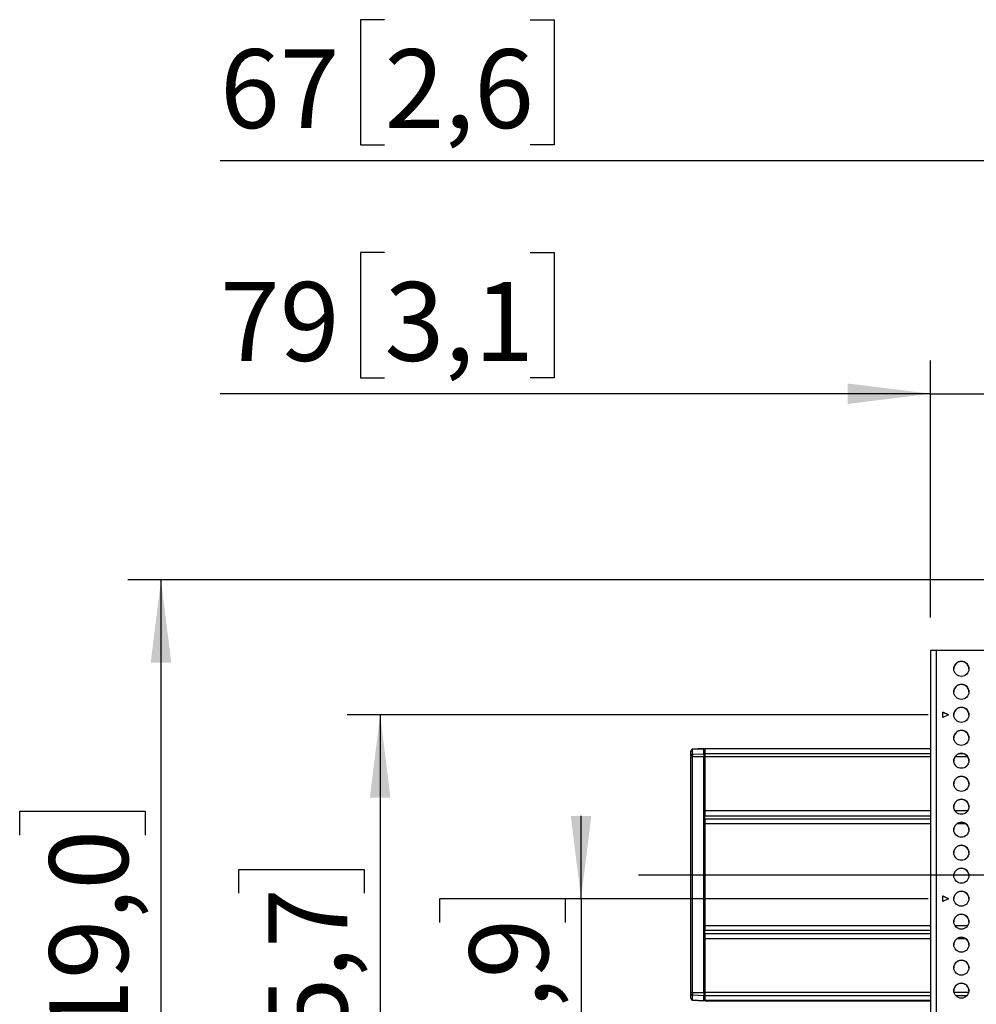
# Model space of a CAD drawing. Units: millimetres. Extents: x 10 to 410, y 10 to 267.
# Drawn here: x 126 to 155, y 174 to 204 of the extents above; entities that cross this region are included whole.
import ezdxf

# ---------------------------------------------------------------- set-up
doc = ezdxf.new("R2010")
doc.units = ezdxf.units.MM
doc.linetypes.add('CENTERX2', pattern=[20.32, 12.7, -2.54, 2.54, -2.54])
doc.layers.add('MAATENTEKST', color=179, linetype='Continuous')
doc.layers.add('SLD-0', color=179, linetype='Continuous')
doc.styles.add('SLDTEXTSTYLE0', font='TXT', dxfattribs={"width": 0.75})
doc.styles.add('SLDTEXTSTYLE1', font='TXT', dxfattribs={"width": 0.96})
doc.dimstyles.new('SLDDIMSTYLE0', dxfattribs={"dimtxt": 2.38125, "dimasz": 3.302, "dimexe": 0, "dimexo": 0.0625, "dimgap": 0.595312, "dimtad": 1, "dimdec": 0, "dimlfac": 18, "dimrnd": 1e-09, "dimzin": 12, "dimdsep": 46, "dimtxsty": 'SLDTEXTSTYLE0', "dimblk1": 'NONE', "dimblk2": 'NONE', "dimsah": 1, "dimcen": 0.09, "dimadec": 0, "dimazin": 3, "dimtfac": 1, "dimtofl": 0, "dimtmove": 0, "dimatfit": 3, "dimldrblk": 'NONE', "dimfxl": 0, "dimfrac": 2, "dimtolj": 1, "dimtzin": 12, "dimarcsym": 0})

# ---------------------------------------------------------------- blocks, each defined once
blk = doc.blocks.new('_D_4')
at = {"layer": 'MAATENTEKST'}
for p, q in [((137.497, 203.597), (136.773, 203.597)), ((136.773, 203.597), (136.773, 199.814)), ((141.894, 203.597), (142.618, 203.597)), ((142.618, 203.597), (142.618, 199.814)), ((163.364, 192.83), (163.364, 200.331)), ((167.075, 192.83), (167.075, 200.331)), ((136.773, 199.814), (137.497, 199.814)), ((142.618, 199.814), (141.894, 199.814)), ((163.364, 199.331), (132.53, 199.331)), ((163.364, 199.331), (167.075, 199.331)), ((167.075, 199.331), (169.575, 199.331))]:
    blk.add_line(p, q, dxfattribs=at)
for points in [[(163.364, 199.331), (160.864, 199.641), (160.864, 199.021)], [(167.075, 199.331), (169.575, 199.021), (169.575, 199.641)]]:
    blk.add_solid(points, dxfattribs=at)
at = {"layer": 'MAATENTEKST', "char_height": 2.3813, "attachment_point": 1, "style": 'SLDTEXTSTYLE1'}
for s, insert in [('67', (132.53, 202.705)), ('2,6', (137.497, 202.705))]:
    blk.add_mtext(s, dxfattribs=dict(at, insert=insert))
blk = doc.blocks.new('_None')
blk = doc.blocks.new('_D_5')
at = {"layer": 'MAATENTEKST'}
for p, q in [((137.497, 196.567), (136.773, 196.567)), ((136.773, 196.567), (136.773, 192.783)), ((141.894, 196.567), (142.618, 196.567)), ((142.618, 196.567), (142.618, 192.783)), ((153.983, 185.542), (153.983, 193.3)), ((158.344, 185.753), (158.344, 193.3)), ((136.773, 192.783), (137.497, 192.783)), ((142.618, 192.783), (141.894, 192.783)), ((153.983, 192.3), (132.53, 192.3)), ((153.983, 192.3), (158.344, 192.3)), ((158.344, 192.3), (160.844, 192.3))]:
    blk.add_line(p, q, dxfattribs=at)
for points in [[(153.983, 192.3), (151.483, 192.61), (151.483, 191.99)], [(158.344, 192.3), (160.844, 191.99), (160.844, 192.61)]]:
    blk.add_solid(points, dxfattribs=at)
at = {"layer": 'MAATENTEKST', "char_height": 2.3813, "attachment_point": 1, "style": 'SLDTEXTSTYLE1'}
for s, insert in [('79', (132.53, 195.674)), ('3,1', (137.497, 195.674))]:
    blk.add_mtext(s, dxfattribs=dict(at, insert=insert))
blk = doc.blocks.new('_D_6')
at = {"layer": 'MAATENTEKST'}
for p, q in [((156.555, 186.675), (129.747, 186.675)), ((130.747, 186.675), (130.747, 159.828)), ((126.48, 178.969), (126.48, 179.693)), ((126.48, 179.693), (130.264, 179.693)), ((130.264, 179.693), (130.264, 178.969)), ((126.48, 172.813), (126.48, 172.089)), ((130.264, 172.089), (130.264, 172.813)), ((126.48, 172.089), (130.264, 172.089)), ((153.15, 159.828), (129.747, 159.828))]:
    blk.add_line(p, q, dxfattribs=at)
for points in [[(130.747, 186.675), (130.437, 184.175), (131.057, 184.175)], [(130.747, 159.828), (131.057, 162.328), (130.437, 162.328)]]:
    blk.add_solid(points, dxfattribs=at)
at = {"layer": 'MAATENTEKST', "char_height": 2.3813, "attachment_point": 1, "rotation": 90, "style": 'SLDTEXTSTYLE1'}
for s, insert in [('19,0', (127.373, 172.813)), ('483', (127.373, 166.086))]:
    blk.add_mtext(s, dxfattribs=dict(at, insert=insert))
blk = doc.blocks.new('_D_7')
at = {"layer": 'MAATENTEKST'}
for p, q in [((153.914, 182.601), (136.365, 182.601)), ((137.365, 182.601), (137.365, 160.384)), ((133.098, 177.21), (133.098, 177.934)), ((133.098, 177.934), (136.882, 177.934)), ((136.882, 177.934), (136.882, 177.21)), ((133.098, 171.054), (133.098, 170.329)), ((136.882, 170.329), (136.882, 171.054)), ((133.098, 170.329), (136.882, 170.329)), ((153.914, 160.384), (136.365, 160.384))]:
    blk.add_line(p, q, dxfattribs=at)
for points in [[(137.365, 182.601), (137.055, 180.101), (137.675, 180.101)], [(137.365, 160.384), (137.675, 162.884), (137.055, 162.884)]]:
    blk.add_solid(points, dxfattribs=at)
at = {"layer": 'MAATENTEKST', "char_height": 2.3813, "attachment_point": 1, "rotation": 90, "style": 'SLDTEXTSTYLE1'}
for s, insert in [('15,7', (133.991, 171.054)), ('400', (133.991, 164.327))]:
    blk.add_mtext(s, dxfattribs=dict(at, insert=insert))
blk = doc.blocks.new('_D_8')
at = {"layer": 'MAATENTEKST'}
for p, q in [((143.431, 177.047), (143.431, 179.547)), ((139.165, 176.33), (139.165, 177.054)), ((139.165, 177.054), (142.949, 177.054)), ((153.914, 177.047), (142.431, 177.047)), ((142.949, 177.054), (142.949, 176.33)), ((143.431, 177.047), (143.431, 165.938)), ((139.165, 171.933), (139.165, 171.209)), ((142.949, 171.209), (142.949, 171.933)), ((139.165, 171.209), (142.949, 171.209)), ((153.914, 165.938), (142.431, 165.938)), ((143.431, 165.938), (143.431, 163.438))]:
    blk.add_line(p, q, dxfattribs=at)
for points in [[(143.431, 177.047), (143.741, 179.547), (143.121, 179.547)], [(143.431, 165.938), (143.121, 163.438), (143.741, 163.438)]]:
    blk.add_solid(points, dxfattribs=at)
at = {"layer": 'MAATENTEKST', "char_height": 2.3813, "attachment_point": 1, "rotation": 90, "style": 'SLDTEXTSTYLE1'}
for s, insert in [('7,9', (140.057, 171.933)), ('200', (140.057, 165.206))]:
    blk.add_mtext(s, dxfattribs=dict(at, insert=insert))

msp = doc.modelspace()

# ---------------------------------------------------------------- linework, layer by layer
at = {"layer": 'MAATENTEKST', "linetype": 'CENTERX2'}
msp.add_line((145.164, 177.771), (254.719, 177.771), dxfattribs=at)
at = {"layer": 'SLD-0', "color": 179, "linetype": 'Continuous'}
for p, q in [((153.983, 184.542), (153.983, 159.825)), ((154.15, 184.545), (154.15, 159.828)), ((155.678, 184.545), (154.15, 184.545)), ((154.358, 182.685), (154.525, 182.601)), ((154.358, 182.518), (154.358, 182.685)), ((154.522, 182.6), (154.358, 182.682)), ((154.525, 182.601), (154.358, 182.518)), ((146.747, 181.36), (146.747, 181.503)), ((147.136, 181.581), (146.8, 181.563)), ((147.136, 181.566), (146.8, 181.551)), ((146.8, 181.408), (146.8, 181.551)), ((146.8, 181.408), (147.136, 181.423)), ((147.136, 181.581), (147.136, 181.566)), ((147.136, 181.423), (147.136, 181.566)), ((147.164, 181.555), (147.136, 181.555)), ((147.136, 181.544), (147.164, 181.544)), ((147.136, 181.423), (147.136, 181.328)), ((153.983, 181.577), (147.164, 181.577)), ((147.164, 181.577), (147.164, 181.57)), ((147.164, 181.57), (147.164, 181.425)), ((147.164, 181.425), (147.164, 181.329)), ((146.747, 181.328), (146.8, 181.328)), ((146.747, 174.213), (146.747, 181.328)), ((146.8, 181.408), (146.8, 181.328)), ((147.136, 181.328), (146.8, 181.328)), ((146.8, 174.213), (146.8, 181.328)), ((147.164, 181.4), (147.136, 181.401)), ((147.136, 174.213), (147.136, 181.328)), ((147.136, 181.328), (147.164, 181.328)), ((147.164, 181.329), (147.164, 179.702)), ((147.164, 179.702), (147.164, 179.551)), ((147.164, 179.457), (147.164, 179.551)), ((147.164, 179.457), (147.164, 179.306)), ((147.164, 179.306), (147.164, 176.235)), ((154.358, 177.13), (154.525, 177.047)), ((154.358, 176.964), (154.358, 177.13)), ((154.522, 177.045), (154.358, 177.127)), ((154.525, 177.047), (154.358, 176.964)), ((147.164, 176.235), (147.164, 176.084)), ((147.164, 175.99), (147.164, 176.084)), ((147.164, 175.99), (147.164, 175.839)), ((147.164, 175.839), (147.164, 174.212)), ((146.8, 174.213), (146.747, 174.213)), ((146.747, 174.038), (146.747, 174.182)), ((146.8, 174.213), (146.8, 174.134)), ((146.8, 174.213), (147.136, 174.213)), ((147.136, 174.118), (146.8, 174.134)), ((146.8, 173.99), (146.8, 174.134)), ((146.8, 173.99), (147.136, 173.975)), ((147.136, 174.213), (147.136, 174.118)), ((147.164, 174.213), (147.136, 174.213)), ((147.136, 174.141), (147.164, 174.141)), ((147.136, 173.975), (147.136, 174.118)), ((147.164, 173.998), (147.136, 173.997)), ((147.136, 173.986), (147.164, 173.987)), ((147.164, 174.212), (147.164, 174.116)), ((147.164, 174.116), (147.164, 173.972)), ((146.8, 173.978), (147.136, 173.96)), ((147.136, 173.96), (147.136, 173.975)), ((147.164, 173.972), (147.164, 173.964)), ((147.164, 173.964), (153.983, 173.964))]:
    msp.add_line(p, q, dxfattribs=at)
at = {"layer": 'SLD-0', "color": 8, "linetype": 'Continuous'}
for p, q in [((146.8, 181.551), (146.8, 181.563)), ((153.983, 181.57), (147.164, 181.57)), ((153.983, 181.425), (147.164, 181.425)), ((154.987, 181.425), (154.841, 181.425)), ((153.983, 181.329), (147.164, 181.329)), ((155.108, 181.329), (154.72, 181.329)), ((153.983, 179.702), (147.164, 179.702)), ((155.106, 179.702), (154.722, 179.702)), ((147.164, 179.551), (153.983, 179.551)), ((147.164, 179.457), (153.983, 179.457)), ((153.983, 179.306), (147.164, 179.306)), ((155.054, 179.306), (154.773, 179.306)), ((147.164, 176.235), (153.983, 176.235)), ((153.983, 176.084), (147.164, 176.084)), ((154.719, 176.235), (155.109, 176.235)), ((153.983, 175.99), (147.164, 175.99)), ((153.983, 175.839), (147.164, 175.839)), ((155.048, 175.839), (154.78, 175.839)), ((146.8, 173.99), (146.8, 173.978)), ((153.983, 174.212), (147.164, 174.212)), ((153.983, 174.116), (147.164, 174.116)), ((155.134, 174.212), (154.693, 174.212)), ((155.082, 174.116), (154.746, 174.116)), ((153.983, 173.972), (147.164, 173.972))]:
    msp.add_line(p, q, dxfattribs=at)
at = {"layer": 'SLD-0', "color": 179, "linetype": 'Continuous'}
for centre in [(154.914, 183.99), (154.914, 183.295), (154.914, 182.601), (154.914, 181.907), (154.914, 181.213), (154.914, 180.518), (154.914, 179.824), (154.914, 179.13), (154.914, 178.435), (154.914, 177.741), (154.914, 177.047), (154.914, 176.353), (154.914, 175.658), (154.914, 174.964), (154.914, 174.27)]:
    msp.add_circle(centre, 0.228, dxfattribs=at)
for centre, radius, start, end in [((154.108, 182.543), 2.003, 88.8086, 93.5784), ((154.914, 183.987), 0.228, 0.0093, 179.9907), ((154.914, 183.293), 0.228, 0.0093, 179.9907), ((154.914, 182.598), 0.228, 0.0093, 179.9907), ((154.914, 181.904), 0.228, 0.0093, 179.9907), ((146.803, 181.508), 0.0556, 93, 180), ((146.799, 181.499), 0.0518, 88.8963, 175.8709), ((154.914, 181.21), 0.228, 0.0093, 179.9907), ((146.799, 181.356), 0.0518, 88.8963, 175.8709), ((154.914, 180.515), 0.228, 0.0093, 179.9907), ((154.914, 179.821), 0.228, 0.0093, 179.9907), ((154.914, 179.127), 0.228, 0.0093, 179.9907), ((154.914, 178.432), 0.228, 0.0093, 179.9907), ((154.914, 177.738), 0.228, 0.0093, 179.9907), ((154.914, 177.044), 0.228, 0.0093, 179.9907), ((154.914, 176.35), 0.228, 0.0093, 179.9907), ((154.914, 175.655), 0.228, 0.0093, 179.9907), ((154.914, 174.961), 0.228, 0.0093, 179.9907), ((154.914, 174.267), 0.228, 0.0093, 179.9907), ((146.799, 174.185), 0.0518, 184.1291, 271.1037), ((146.799, 174.042), 0.0518, 184.1291, 271.1037), ((146.803, 174.033), 0.0556, 180, 267)]:
    msp.add_arc(centre, radius, start, end, dxfattribs=at)
for points in [[(146.747, 181.36), (146.747, 181.358), (146.747, 181.354), (146.747, 181.346), (146.747, 181.337), (146.747, 181.331), (146.747, 181.328)], [(146.747, 174.213), (146.747, 174.21), (146.747, 174.204), (146.747, 174.195), (146.747, 174.187), (146.747, 174.183), (146.747, 174.182)]]:
    msp.add_open_spline(points, degree=3, knots=[0, 0, 0, 0, 0.250773, 0.500054, 0.750781, 1, 1, 1, 1], dxfattribs=at)

# ---------------------------------------------------------------- dimensions: what is measured, and where the dimension line sits
at = {"layer": 'MAATENTEKST'}
for base, p1, p2, picture, middle in [((163.364, 199.331), (167.075, 191.83), (163.364, 191.83), '_D_4', (137.936, 199.331)), ((153.983, 192.3), (158.344, 184.753), (153.983, 184.542), '_D_5', (137.936, 192.3))]:
    dim = msp.add_linear_dim(base=base, p1=p1, p2=p2, dimstyle='SLDDIMSTYLE0', dxfattribs=at)
    dim.commit()
    dim.dimension.update_dxf_attribs({"geometry": picture, "text_midpoint": middle, "dimtype": 160})
for base, p1, p2, picture, middle in [((130.747, 186.675), (154.15, 159.828), (157.555, 186.675), '_D_6', (130.747, 173.252)), ((137.365, 182.601), (154.914, 160.384), (154.914, 182.601), '_D_7', (137.365, 171.492)), ((143.431, 177.047), (154.914, 165.938), (154.914, 177.047), '_D_8', (143.431, 171.492))]:
    dim = msp.add_linear_dim(base=base, p1=p1, p2=p2, angle=90, dimstyle='SLDDIMSTYLE0', dxfattribs=at)
    dim.commit()
    dim.dimension.update_dxf_attribs({"geometry": picture, "text_midpoint": middle, "dimtype": 160})

doc.saveas('drawing.dxf')
